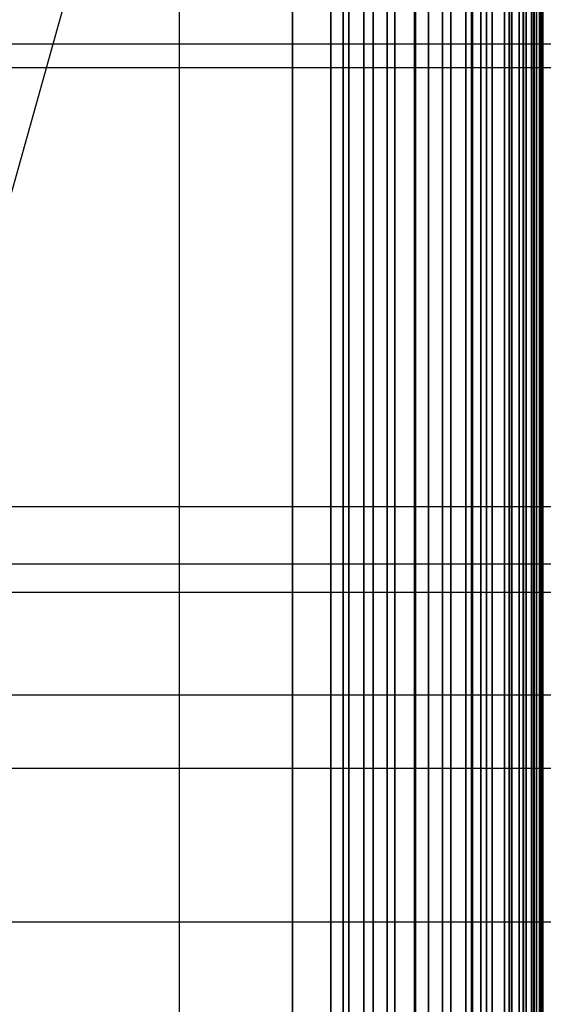
# Model space of a CAD drawing. Extents: x -1913 to 1879, y 63 to 2653.
# Drawn here: x 13 to 16, y 600 to 605 of the extents above; entities that cross this region are included whole.
import ezdxf

# ---------------------------------------------------------------- set-up
doc = ezdxf.new("R2010")
doc.units = 0
doc.header["$MEASUREMENT"] = 0

msp = doc.modelspace()

# ---------------------------------------------------------------- linework, layer by layer
at = {"flags": 128}
for points in [[(13.7996, 1078.1447), (13.7996, 838.2397), (13.7996, 810.5735), (13.7996, 783.6978), (13.7996, 758.5019), (13.7996, 735.9737), (13.7996, 716.805), (13.7996, 701.6874), (13.7996, 691.2138), (13.7996, 685.483), (13.7996, 652.086), (13.7996, 645.8611), (13.7996, 634.3006), (13.7996, 617.6021), (13.7996, 596.5561), (13.7996, 333.1348)], [(15.7065, 625.9057), (15.7065, 625.4584), (15.7065, 624.7261), (15.7065, 623.7136), (15.7065, 622.4406), (15.7065, 620.9219), (15.7065, 619.182), (15.7065, 617.2406), (15.7065, 615.1321), (15.7065, 612.8859), (15.7065, 610.5366), (15.7065, 608.1135), (15.7065, 605.656), (15.7065, 603.1936), (15.7065, 600.7706), (15.7065, 598.4212), (15.7065, 596.1751), (15.7065, 594.0666)], [(14.8174, 592.8211), (14.8174, 594.6643), (14.8174, 596.6615), (14.8174, 598.7945), (14.8174, 601.0227), (14.8174, 603.3233), (14.8174, 605.6557), (14.8174, 607.9834), (14.8174, 610.2841), (14.8174, 612.5122), (14.8174, 614.6453), (14.8174, 616.6425), (14.8174, 618.4857), (14.8174, 620.1342), (14.8174, 621.5789), (14.8174, 622.7835), (14.8174, 623.7436), (14.8174, 624.4411), (14.8174, 624.8622), (14.8174, 625.0026)], [(15.0393, 592.8211), (15.0393, 594.6643), (15.0393, 596.6615), (15.0393, 598.7945), (15.0393, 601.0227), (15.0393, 603.3233), (15.0393, 605.6557), (15.0393, 607.9834), (15.0393, 610.2841), (15.0393, 612.5122), (15.0393, 614.6453), (15.0393, 616.6425), (15.0393, 618.4857), (15.0393, 620.1342), (15.0393, 621.5789), (15.0393, 622.7835), (15.0393, 623.7436), (15.0393, 624.4411), (15.0393, 624.8622), (15.0393, 625.0026)], [(15.4116, 593.8749), (15.4116, 595.9785), (15.4116, 598.2492), (15.4116, 600.6477), (15.4116, 603.1297), (15.4116, 605.656), (15.4116, 608.1774), (15.4116, 610.6595), (15.4116, 613.058), (15.4116, 615.3287), (15.4116, 617.4323), (15.4116, 619.3344), (15.4116, 621.0055), (15.4116, 622.4111), (15.4116, 623.5268), (15.4116, 624.3427), (15.4116, 624.8342), (15.4116, 625.0013)], [(14.8174, 624.8622), (14.8174, 624.4411), (14.8174, 623.7436), (14.8174, 622.7835), (14.8174, 621.5789), (14.8174, 620.1342), (14.8174, 618.4857), (14.8174, 616.6425), (14.8174, 614.6453), (14.8174, 612.5122), (14.8174, 610.2841), (14.8174, 607.9834), (14.8174, 605.6557), (14.8174, 603.3233), (14.8174, 601.0227), (14.8174, 598.7945), (14.8174, 596.6615), (14.8174, 594.6643), (14.8174, 592.8211)], [(15.0393, 624.8622), (15.0393, 624.4411), (15.0393, 623.7436), (15.0393, 622.7835), (15.0393, 621.5789), (15.0393, 620.1342), (15.0393, 618.4857), (15.0393, 616.6425), (15.0393, 614.6453), (15.0393, 612.5122), (15.0393, 610.2841), (15.0393, 607.9834), (15.0393, 605.6557), (15.0393, 603.3233), (15.0393, 601.0227), (15.0393, 598.7945), (15.0393, 596.6615), (15.0393, 594.6643), (15.0393, 592.8211)], [(15.4116, 624.8342), (15.4116, 624.3427), (15.4116, 623.5268), (15.4116, 622.4111), (15.4116, 621.0055), (15.4116, 619.3344), (15.4116, 617.4323), (15.4116, 615.3287), (15.4116, 613.058), (15.4116, 610.6595), (15.4116, 608.1774), (15.4116, 605.656), (15.4116, 603.1297), (15.4116, 600.6477), (15.4116, 598.2492), (15.4116, 595.9785), (15.4116, 593.8749)], [(15.7065, 593.8749), (15.7065, 595.9785), (15.7065, 598.2492), (15.7065, 600.6477), (15.7065, 603.1297), (15.7065, 605.656), (15.7065, 608.1774), (15.7065, 610.6595), (15.7065, 613.058), (15.7065, 615.3287), (15.7065, 617.4323), (15.7065, 619.3344), (15.7065, 621.0055), (15.7065, 622.4111), (15.7065, 623.5268), (15.7065, 624.3427), (15.7065, 624.8342)], [(14.9306, 592.9524), (14.9306, 594.7186), (14.9306, 596.6751), (14.9306, 598.781), (14.9306, 601.0046), (14.9306, 603.3097), (14.9306, 605.6557), (14.9306, 607.997), (14.9306, 610.3022), (14.9306, 612.5258), (14.9306, 614.6317), (14.9306, 616.5881), (14.9306, 618.3544), (14.9306, 619.9032), (14.9306, 621.2075), (14.9306, 622.2491), (14.9306, 623.0009), (14.9306, 623.4628), (14.9306, 623.6123)], [(14.5955, 592.9705), (14.5955, 594.7367), (14.5955, 596.6841), (14.5955, 598.79), (14.5955, 601.0136), (14.5955, 603.3143), (14.5955, 605.6557), (14.5955, 607.9925), (14.5955, 610.2931), (14.5955, 612.5168), (14.5955, 614.6227), (14.5955, 616.57), (14.5955, 618.3363), (14.5955, 619.8806), (14.5955, 621.1849), (14.5955, 622.222), (14.5955, 622.9783), (14.5955, 623.4357), (14.5955, 623.5897)], [(14.3942, 593.0344), (14.3942, 594.7891), (14.3942, 596.7305), (14.3942, 598.8242), (14.3942, 601.036), (14.3942, 603.3214), (14.3942, 605.6511), (14.3942, 607.9857), (14.3942, 610.2712), (14.3942, 612.4829), (14.3942, 614.5767), (14.3942, 616.5181), (14.3942, 618.2727), (14.3942, 619.816), (14.3942, 621.1087), (14.3942, 622.1457), (14.3942, 622.8928), (14.3942, 623.3499), (14.3942, 623.5023)], [(14.9306, 623.4628), (14.9306, 623.0009), (14.9306, 622.2491), (14.9306, 621.2075), (14.9306, 619.9032), (14.9306, 618.3544), (14.9306, 616.5881), (14.9306, 614.6317), (14.9306, 612.5258), (14.9306, 610.3022), (14.9306, 607.997), (14.9306, 605.6557), (14.9306, 603.3097), (14.9306, 601.0046), (14.9306, 598.781), (14.9306, 596.6751), (14.9306, 594.7186), (14.9306, 592.9524)], [(14.5955, 623.4357), (14.5955, 622.9783), (14.5955, 622.222), (14.5955, 621.1849), (14.5955, 619.8806), (14.5955, 618.3363), (14.5955, 616.57), (14.5955, 614.6227), (14.5955, 612.5168), (14.5955, 610.2931), (14.5955, 607.9925), (14.5955, 605.6557), (14.5955, 603.3143), (14.5955, 601.0136), (14.5955, 598.79), (14.5955, 596.6841), (14.5955, 594.7367), (14.5955, 592.9705)], [(14.3942, 623.3499), (14.3942, 622.8928), (14.3942, 622.1457), (14.3942, 621.1087), (14.3942, 619.816), (14.3942, 618.2727), (14.3942, 616.5181), (14.3942, 614.5767), (14.3942, 612.4829), (14.3942, 610.2712), (14.3942, 607.9857), (14.3942, 605.6511), (14.3942, 603.3214), (14.3942, 601.036), (14.3942, 598.8242), (14.3942, 596.7305), (14.3942, 594.7891), (14.3942, 593.0344)], [(14.5955, 593.9351), (14.5955, 595.5655), (14.5955, 597.368), (14.5955, 599.3108), (14.5955, 601.3624), (14.5955, 603.4909), (14.5955, 605.6557), (14.5955, 607.8159), (14.5955, 609.9444), (14.5955, 611.996), (14.5955, 613.9388), (14.5955, 615.7413), (14.5955, 617.3716), (14.5955, 618.8027), (14.5955, 620.0074), (14.5955, 620.9675), (14.5955, 621.6604), (14.5955, 622.0861), (14.5955, 622.2265)], [(14.5955, 622.0861), (14.5955, 621.6604), (14.5955, 620.9675), (14.5955, 620.0074), (14.5955, 618.8027), (14.5955, 617.3716), (14.5955, 615.7413), (14.5955, 613.9388), (14.5955, 611.996), (14.5955, 609.9444), (14.5955, 607.8159), (14.5955, 605.6557), (14.5955, 603.4909), (14.5955, 601.3624), (14.5955, 599.3108), (14.5955, 597.368), (14.5955, 595.5655), (14.5955, 593.9351)], [(14.8174, 594.0438), (14.8174, 595.2259), (14.8174, 596.6162), (14.8174, 598.1922), (14.8174, 599.9222), (14.8174, 601.7654), (14.8174, 603.6902), (14.8174, 605.6557), (14.8174, 607.6166), (14.8174, 609.5414), (14.8174, 611.3846), (14.8174, 613.1146), (14.8174, 614.6906), (14.8174, 616.0809), (14.8174, 617.2629), (14.8174, 618.2049), (14.8174, 618.8933), (14.8174, 619.3099), (14.8174, 619.4503)], [(14.8174, 619.3099), (14.8174, 618.8933), (14.8174, 618.2049), (14.8174, 617.2629), (14.8174, 616.0809), (14.8174, 614.6906), (14.8174, 613.1146), (14.8174, 611.3846), (14.8174, 609.5414), (14.8174, 607.6166), (14.8174, 605.6557), (14.8174, 603.6902), (14.8174, 601.7654), (14.8174, 599.9222), (14.8174, 598.1922), (14.8174, 596.6162), (14.8174, 595.2259), (14.8174, 594.0438)], [(15.7056, 619.1518), (15.7056, 618.8579), (15.7056, 618.367), (15.7056, 617.6952), (15.7056, 616.8457), (15.7056, 615.8316), (15.7056, 614.672), (15.7056, 613.3769), (15.7056, 611.9719), (15.7056, 610.4765), (15.7056, 608.9068), (15.7056, 607.2919), (15.7056, 605.6544), (15.7056, 604.0136), (15.7056, 602.3987), (15.7056, 600.829), (15.7056, 599.3336), (15.7056, 597.9286), (15.7056, 596.6334), (15.7056, 595.4739), (15.7056, 594.4598)], [(14.8906, 593.6635), (14.8906, 595.8065), (14.8906, 598.1165), (14.8906, 600.5543), (14.8906, 603.0806), (14.8906, 605.6511), (14.8906, 608.2266), (14.8906, 610.7529), (14.8906, 613.1907), (14.8906, 615.5007), (14.8906, 617.6436)], [(14.8906, 617.6436), (14.8906, 615.5007), (14.8906, 613.1907), (14.8906, 610.7529), (14.8906, 608.2266), (14.8906, 605.6511), (14.8906, 603.0806), (14.8906, 600.5543), (14.8906, 598.1165), (14.8906, 595.8065), (14.8906, 593.6635)], [(15.0331, 593.6439), (15.0331, 595.7917), (15.0331, 598.1067), (15.0331, 600.5494), (15.0331, 603.0806), (15.0331, 605.6511), (15.0331, 608.2266), (15.0331, 610.7578), (15.0331, 613.2005), (15.0331, 615.5155), (15.0331, 617.6633)], [(15.0331, 617.6633), (15.0331, 615.5155), (15.0331, 613.2005), (15.0331, 610.7578), (15.0331, 608.2266), (15.0331, 605.6511), (15.0331, 603.0806), (15.0331, 600.5494), (15.0331, 598.1067), (15.0331, 595.7917), (15.0331, 593.6439)], [(15.1806, 593.6635), (15.1806, 595.8065), (15.1806, 598.1165), (15.1806, 600.5543), (15.1806, 603.0806), (15.1806, 605.6511), (15.1806, 608.2266), (15.1806, 610.7529), (15.1806, 613.1907), (15.1806, 615.5007), (15.1806, 617.6436)], [(15.1806, 617.6436), (15.1806, 615.5007), (15.1806, 613.1907), (15.1806, 610.7529), (15.1806, 608.2266), (15.1806, 605.6511), (15.1806, 603.0806), (15.1806, 600.5543), (15.1806, 598.1165), (15.1806, 595.8065), (15.1806, 593.6635)], [(14.7677, 593.7127), (14.7677, 595.8458), (14.7677, 598.146), (14.7677, 600.5789), (14.7677, 603.0953), (14.7677, 605.656), (14.7677, 608.2118), (14.7677, 610.7283), (14.7677, 613.1612), (14.7677, 615.4614), (14.7677, 617.5945)], [(14.7677, 617.5945), (14.7677, 615.4614), (14.7677, 613.1612), (14.7677, 610.7283), (14.7677, 608.2118), (14.7677, 605.656), (14.7677, 603.0953), (14.7677, 600.5789), (14.7677, 598.146), (14.7677, 595.8458), (14.7677, 593.7127)], [(15.1069, 617.5797), (15.1069, 615.4122), (15.1069, 613.0973), (15.1069, 610.6791), (15.1069, 608.1823), (15.1069, 605.6511), (15.1069, 603.1248), (15.1069, 600.628), (15.1069, 598.2099), (15.1069, 595.8949), (15.1069, 593.7274)], [(15.1069, 593.7274), (15.1069, 595.8949), (15.1069, 598.2099), (15.1069, 600.628), (15.1069, 603.1248), (15.1069, 605.656), (15.1069, 608.1823), (15.1069, 610.6791), (15.1069, 613.0973), (15.1069, 615.4122), (15.1069, 617.5797)], [(15.1069, 617.5797), (15.1069, 615.4122), (15.1069, 613.0973), (15.1069, 610.6791), (15.1069, 608.1823), (15.1069, 605.6511), (15.1069, 603.1248), (15.1069, 600.628), (15.1069, 598.2099), (15.1069, 595.8949), (15.1069, 593.7274)], [(15.1069, 593.7274), (15.1069, 595.8949), (15.1069, 598.2099), (15.1069, 600.628), (15.1069, 603.1248), (15.1069, 605.656), (15.1069, 608.1823), (15.1069, 610.6791), (15.1069, 613.0973), (15.1069, 615.4122), (15.1069, 617.5797)], [(15.2248, 593.7323), (15.2248, 595.8998), (15.2248, 598.2099), (15.2248, 600.6329), (15.2248, 603.1248), (15.2248, 605.6511), (15.2248, 608.1823), (15.2248, 610.6742), (15.2248, 613.0973), (15.2248, 615.4073), (15.2248, 617.5748)], [(15.2248, 617.5748), (15.2248, 615.4073), (15.2248, 613.0973), (15.2248, 610.6742), (15.2248, 608.1823), (15.2248, 605.6511), (15.2248, 603.1248), (15.2248, 600.6329), (15.2248, 598.2099), (15.2248, 595.8998), (15.2248, 593.7323)], [(15.3035, 593.7127), (15.3035, 595.8458), (15.3035, 598.146), (15.3035, 600.5789), (15.3035, 603.0953), (15.3035, 605.656), (15.3035, 608.2118), (15.3035, 610.7283), (15.3035, 613.1612), (15.3035, 615.4614), (15.3035, 617.5945)], [(15.3035, 617.5945), (15.3035, 615.4614), (15.3035, 613.1612), (15.3035, 610.7283), (15.3035, 608.2118), (15.3035, 605.656), (15.3035, 603.0953), (15.3035, 600.5789), (15.3035, 598.146), (15.3035, 595.8458), (15.3035, 593.7127)], [(14.6891, 593.7864), (14.6891, 595.9048), (14.6891, 598.1951), (14.6891, 600.6084), (14.6891, 603.1101), (14.6891, 605.6511), (14.6891, 608.1971), (14.6891, 610.6988), (14.6891, 613.112), (14.6891, 615.4024), (14.6891, 617.5208)], [(14.6891, 617.5208), (14.6891, 615.4024), (14.6891, 613.112), (14.6891, 610.6988), (14.6891, 608.1971), (14.6891, 605.6511), (14.6891, 603.1101), (14.6891, 600.6084), (14.6891, 598.1951), (14.6891, 595.9048), (14.6891, 593.7864)], [(15.3329, 593.752), (15.3329, 595.9146), (15.3329, 598.2246), (15.3329, 600.6379), (15.3329, 603.1297), (15.3329, 605.656), (15.3329, 608.1774), (15.3329, 610.6693), (15.3329, 613.0825), (15.3329, 615.3926), (15.3329, 617.5552)], [(15.3329, 617.5552), (15.3329, 615.3926), (15.3329, 613.0825), (15.3329, 610.6693), (15.3329, 608.1774), (15.3329, 605.656), (15.3329, 603.1297), (15.3329, 600.6379), (15.3329, 598.2246), (15.3329, 595.9146), (15.3329, 593.752)], [(15.3821, 593.7864), (15.3821, 595.9048), (15.3821, 598.1951), (15.3821, 600.6084), (15.3821, 603.1101), (15.3821, 605.6511), (15.3821, 608.1971), (15.3821, 610.6988), (15.3821, 613.112), (15.3821, 615.4024), (15.3821, 617.5208)], [(15.3821, 617.5208), (15.3821, 615.4024), (15.3821, 613.112), (15.3821, 610.6988), (15.3821, 608.1971), (15.3821, 605.6511), (15.3821, 603.1101), (15.3821, 600.6084), (15.3821, 598.1951), (15.3821, 595.9048), (15.3821, 593.7864)], [(15.4411, 593.7815), (15.4411, 595.9441), (15.4411, 598.2443), (15.4411, 600.6526), (15.4411, 603.1347), (15.4411, 605.656), (15.4411, 608.1725), (15.4411, 610.6546), (15.4411, 613.0629), (15.4411, 615.3631), (15.4411, 617.5257)], [(15.4411, 617.5257), (15.4411, 615.3631), (15.4411, 613.0629), (15.4411, 610.6546), (15.4411, 608.1725), (15.4411, 605.656), (15.4411, 603.1347), (15.4411, 600.6526), (15.4411, 598.2443), (15.4411, 595.9441), (15.4411, 593.7815)], [(15.5295, 593.8257), (15.5295, 595.9785), (15.5295, 598.2688), (15.5295, 600.6723), (15.5295, 603.1445), (15.5295, 605.656), (15.5295, 608.1627), (15.5295, 610.6349), (15.5295, 613.0383), (15.5295, 615.3287), (15.5295, 617.4814)], [(15.5295, 617.4814), (15.5295, 615.3287), (15.5295, 613.0383), (15.5295, 610.6349), (15.5295, 608.1627), (15.5295, 605.656), (15.5295, 603.1445), (15.5295, 600.6723), (15.5295, 598.2688), (15.5295, 595.9785), (15.5295, 593.8257)], [(14.6596, 593.8749), (14.6596, 595.9785), (14.6596, 598.2492), (14.6596, 600.6477), (14.6596, 603.1297), (14.6596, 605.656), (14.6596, 608.1774), (14.6596, 610.6595), (14.6596, 613.058), (14.6596, 615.3287), (14.6596, 617.4323)], [(14.6596, 617.4323), (14.6596, 615.3287), (14.6596, 613.058), (14.6596, 610.6595), (14.6596, 608.1774), (14.6596, 605.656), (14.6596, 603.1297), (14.6596, 600.6477), (14.6596, 598.2492), (14.6596, 595.9785), (14.6596, 593.8749)], [(14.6596, 593.8749), (14.6596, 595.9785), (14.6596, 598.2492), (14.6596, 600.6477), (14.6596, 603.1297), (14.6596, 605.656), (14.6596, 608.1774), (14.6596, 610.6595), (14.6596, 613.058), (14.6596, 615.3287), (14.6596, 617.4323)], [(14.6596, 617.4323), (14.6596, 615.3287), (14.6596, 613.058), (14.6596, 610.6595), (14.6596, 608.1774), (14.6596, 605.656), (14.6596, 603.1297), (14.6596, 600.6477), (14.6596, 598.2492), (14.6596, 595.9785), (14.6596, 593.8749)], [(15.6033, 593.8749), (15.6033, 596.0178), (15.6033, 598.3033), (15.6033, 600.6919), (15.6033, 603.1543), (15.6033, 605.656), (15.6033, 608.1528), (15.6033, 610.6152), (15.6033, 613.0039), (15.6033, 615.2894), (15.6033, 617.4323)], [(15.6033, 617.4323), (15.6033, 615.2894), (15.6033, 613.0039), (15.6033, 610.6152), (15.6033, 608.1528), (15.6033, 605.656), (15.6033, 603.1543), (15.6033, 600.6919), (15.6033, 598.3033), (15.6033, 596.0178), (15.6033, 593.8749)], [(15.7065, 617.4323), (15.7065, 615.3287), (15.7065, 613.058), (15.7065, 610.6595), (15.7065, 608.1774), (15.7065, 605.656), (15.7065, 603.1297), (15.7065, 600.6477), (15.7065, 598.2492), (15.7065, 595.9785), (15.7065, 593.8749)], [(15.0393, 593.9351), (15.0393, 595.5655), (15.0393, 597.368), (15.0393, 599.3108), (15.0393, 601.3624), (15.0393, 603.4909), (15.0393, 605.6557), (15.0393, 607.8159), (15.0393, 609.9444), (15.0393, 611.996), (15.0393, 613.9388), (15.0393, 615.7413), (15.0393, 617.3716)], [(15.0393, 617.3716), (15.0393, 615.7413), (15.0393, 613.9388), (15.0393, 611.996), (15.0393, 609.9444), (15.0393, 607.8159), (15.0393, 605.6557), (15.0393, 603.4909), (15.0393, 601.3624), (15.0393, 599.3108), (15.0393, 597.368), (15.0393, 595.5655), (15.0393, 593.9351)], [(15.6573, 593.9339), (15.6573, 596.0669), (15.6573, 598.3377), (15.6573, 600.7165), (15.6573, 603.1691), (15.6573, 605.6511), (15.6573, 608.1381), (15.6573, 610.5907), (15.6573, 612.9695), (15.6573, 615.2402), (15.6573, 617.3733)], [(15.6573, 617.3733), (15.6573, 615.2402), (15.6573, 612.9695), (15.6573, 610.5907), (15.6573, 608.1381), (15.6573, 605.6511), (15.6573, 603.1691), (15.6573, 600.7165), (15.6573, 598.3377), (15.6573, 596.0669), (15.6573, 593.9339)], [(15.0393, 594.0438), (15.0393, 595.2259), (15.0393, 596.6162), (15.0393, 598.1922), (15.0393, 599.9222), (15.0393, 601.7654), (15.0393, 603.6902), (15.0393, 605.6557), (15.0393, 607.6166), (15.0393, 609.5414), (15.0393, 611.3846), (15.0393, 613.1146), (15.0393, 614.6906), (15.0393, 616.0809), (15.0393, 617.2629)], [(15.0393, 617.2629), (15.0393, 616.0809), (15.0393, 614.6906), (15.0393, 613.1146), (15.0393, 611.3846), (15.0393, 609.5414), (15.0393, 607.6166), (15.0393, 605.6557), (15.0393, 603.6902), (15.0393, 601.7654), (15.0393, 599.9222), (15.0393, 598.1922), (15.0393, 596.6162), (15.0393, 595.2259), (15.0393, 594.0438)], [(15.6917, 593.9977), (15.6917, 596.121), (15.6917, 598.377), (15.6917, 600.746), (15.6917, 603.1789), (15.6917, 605.6511), (15.6917, 608.1283), (15.6917, 610.5612), (15.6917, 612.9302), (15.6917, 615.1862), (15.6917, 617.3094)], [(15.6917, 617.3094), (15.6917, 615.1862), (15.6917, 612.9302), (15.6917, 610.5612), (15.6917, 608.1283), (15.6917, 605.6511), (15.6917, 603.1789), (15.6917, 600.746), (15.6917, 598.377), (15.6917, 596.121), (15.6917, 593.9977)], [(15.7065, 594.0666), (15.7065, 596.1751), (15.7065, 598.4212), (15.7065, 600.7706), (15.7065, 603.1936), (15.7065, 605.656), (15.7065, 608.1135), (15.7065, 610.5366), (15.7065, 612.8859), (15.7065, 615.1321), (15.7065, 617.2406)], [(15.5054, 617.0104), (15.5054, 615.9801), (15.5054, 614.8045), (15.5054, 613.4899), (15.5054, 612.0656), (15.5054, 610.5443), (15.5054, 608.9552), (15.5054, 607.3145), (15.5054, 605.6544), (15.5054, 603.991), (15.5054, 602.3502), (15.5054, 600.7612), (15.5054, 599.2399), (15.5054, 597.8155), (15.5054, 596.501), (15.5054, 595.3253), (15.5054, 594.295)], [(15.5054, 594.295), (15.5054, 595.3253), (15.5054, 596.501), (15.5054, 597.8155), (15.5054, 599.2399), (15.5054, 600.7612), (15.5054, 602.3502), (15.5054, 603.991), (15.5054, 605.6544), (15.5054, 607.3145), (15.5054, 608.9552), (15.5054, 610.5443), (15.5054, 612.0656), (15.5054, 613.4899), (15.5054, 614.8045), (15.5054, 615.9801), (15.5054, 617.0104)], [(15.5054, 617.0104), (15.5054, 615.9801), (15.5054, 614.8045), (15.5054, 613.4899), (15.5054, 612.0656), (15.5054, 610.5443), (15.5054, 608.9552), (15.5054, 607.3145), (15.5054, 605.6544), (15.5054, 603.991), (15.5054, 602.3502), (15.5054, 600.7612), (15.5054, 599.2399), (15.5054, 597.8155), (15.5054, 596.501), (15.5054, 595.3253), (15.5054, 594.295)], [(15.5054, 594.295), (15.5054, 595.3253), (15.5054, 596.501), (15.5054, 597.8155), (15.5054, 599.2399), (15.5054, 600.7612), (15.5054, 602.3502), (15.5054, 603.991), (15.5054, 605.6544), (15.5054, 607.3145), (15.5054, 608.9552), (15.5054, 610.5443), (15.5054, 612.0656), (15.5054, 613.4899), (15.5054, 614.8045), (15.5054, 615.9801), (15.5054, 617.0104)], [(15.5441, 594.2983), (15.5441, 595.3286), (15.5441, 596.5042), (15.5441, 597.8155), (15.5441, 599.2431), (15.5441, 600.7612), (15.5441, 602.3502), (15.5441, 603.991), (15.5441, 605.6544), (15.5441, 607.3145), (15.5441, 608.9552), (15.5441, 610.5443), (15.5441, 612.0623), (15.5441, 613.4899), (15.5441, 614.8012), (15.5441, 615.9769), (15.5441, 617.0072)], [(15.5441, 617.0072), (15.5441, 615.9769), (15.5441, 614.8012), (15.5441, 613.4899), (15.5441, 612.0623), (15.5441, 610.5443), (15.5441, 608.9552), (15.5441, 607.3145), (15.5441, 605.6511), (15.5441, 603.991), (15.5441, 602.3502), (15.5441, 600.7612), (15.5441, 599.2431), (15.5441, 597.8155), (15.5441, 596.5042), (15.5441, 595.3286), (15.5441, 594.2983)], [(15.5829, 594.3079), (15.5829, 595.335), (15.5829, 596.5139), (15.5829, 597.822), (15.5829, 599.2464), (15.5829, 600.7644), (15.5829, 602.3535), (15.5829, 603.991), (15.5829, 605.6544), (15.5829, 607.3145), (15.5829, 608.952), (15.5829, 610.5411), (15.5829, 612.0591), (15.5829, 613.4835), (15.5829, 614.7916), (15.5829, 615.9704), (15.5829, 616.9975)], [(15.5829, 616.9975), (15.5829, 615.9704), (15.5829, 614.7916), (15.5829, 613.4835), (15.5829, 612.0591), (15.5829, 610.5411), (15.5829, 608.952), (15.5829, 607.3145), (15.5829, 605.6544), (15.5829, 603.991), (15.5829, 602.3535), (15.5829, 600.7644), (15.5829, 599.2464), (15.5829, 597.822), (15.5829, 596.5139), (15.5829, 595.335), (15.5829, 594.3079)], [(15.6184, 594.3241), (15.6184, 595.348), (15.6184, 596.5236), (15.6184, 597.8317), (15.6184, 599.2561), (15.6184, 600.7708), (15.6184, 602.3599), (15.6184, 603.9942), (15.6184, 605.6544), (15.6184, 607.3113), (15.6184, 608.9456), (15.6184, 610.5346), (15.6184, 612.0494), (15.6184, 613.4738), (15.6184, 614.7819), (15.6184, 615.9575), (15.6184, 616.9814)], [(15.6184, 616.9814), (15.6184, 615.9575), (15.6184, 614.7819), (15.6184, 613.4738), (15.6184, 612.0494), (15.6184, 610.5346), (15.6184, 608.9456), (15.6184, 607.3113), (15.6184, 605.6544), (15.6184, 603.9942), (15.6184, 602.3599), (15.6184, 600.7708), (15.6184, 599.2561), (15.6184, 597.8317), (15.6184, 596.5236), (15.6184, 595.348), (15.6184, 594.3241)], [(15.6475, 594.3435), (15.6475, 595.3673), (15.6475, 596.5398), (15.6475, 597.8478), (15.6475, 599.2657), (15.6475, 600.7805), (15.6475, 602.3632), (15.6475, 603.9974), (15.6475, 605.6511), (15.6475, 607.308), (15.6475, 608.9423), (15.6475, 610.5249), (15.6475, 612.0397), (15.6475, 613.4576), (15.6475, 614.7657), (15.6475, 615.9381), (15.6475, 616.962)], [(15.6475, 616.962), (15.6475, 615.9381), (15.6475, 614.7657), (15.6475, 613.4576), (15.6475, 612.0397), (15.6475, 610.5249), (15.6475, 608.9423), (15.6475, 607.308), (15.6475, 605.6511), (15.6475, 603.9974), (15.6475, 602.3632), (15.6475, 600.7805), (15.6475, 599.2657), (15.6475, 597.8478), (15.6475, 596.5398), (15.6475, 595.3673), (15.6475, 594.3435)], [(15.6733, 594.3693), (15.6733, 595.3899), (15.6733, 596.5624), (15.6733, 597.864), (15.6733, 599.2819), (15.6733, 600.7902), (15.6733, 602.3728), (15.6733, 604.0007), (15.6733, 605.6544), (15.6733, 607.3048), (15.6733, 608.9326), (15.6733, 610.5153), (15.6733, 612.0236), (15.6733, 613.4415), (15.6733, 614.7431), (15.6733, 615.9155), (15.6733, 616.9362)], [(15.6733, 616.9362), (15.6733, 615.9155), (15.6733, 614.7431), (15.6733, 613.4415), (15.6733, 612.0236), (15.6733, 610.5153), (15.6733, 608.9326), (15.6733, 607.3048), (15.6733, 605.6544), (15.6733, 604.0007), (15.6733, 602.3728), (15.6733, 600.7902), (15.6733, 599.2819), (15.6733, 597.864), (15.6733, 596.5624), (15.6733, 595.3899), (15.6733, 594.3693)], [(15.6895, 594.3984), (15.6895, 595.4158), (15.6895, 596.585), (15.6895, 597.8834), (15.6895, 599.298), (15.6895, 600.8031), (15.6895, 602.3793), (15.6895, 604.0039), (15.6895, 605.6544), (15.6895, 607.3016), (15.6895, 608.9262), (15.6895, 610.5023), (15.6895, 612.0074), (15.6895, 613.4221), (15.6895, 614.7205), (15.6895, 615.8897), (15.6895, 616.9071)], [(15.6895, 616.9071), (15.6895, 615.8897), (15.6895, 614.7205), (15.6895, 613.4221), (15.6895, 612.0074), (15.6895, 610.5023), (15.6895, 608.9262), (15.6895, 607.3016), (15.6895, 605.6544), (15.6895, 604.0039), (15.6895, 602.3793), (15.6895, 600.8031), (15.6895, 599.298), (15.6895, 597.8834), (15.6895, 596.585), (15.6895, 595.4158), (15.6895, 594.3984)], [(15.7024, 594.4275), (15.7024, 595.4449), (15.7024, 596.6076), (15.7024, 597.906), (15.7024, 599.3142), (15.7024, 600.8161), (15.7024, 602.389), (15.7024, 604.0104), (15.7024, 605.6544), (15.7024, 607.2951), (15.7024, 608.9165), (15.7024, 610.4894), (15.7024, 611.9913), (15.7024, 613.3995), (15.7024, 614.6979), (15.7024, 615.8606), (15.7024, 616.878)], [(15.7024, 616.878), (15.7024, 615.8606), (15.7024, 614.6979), (15.7024, 613.3995), (15.7024, 611.9913), (15.7024, 610.4894), (15.7024, 608.9165), (15.7024, 607.2951), (15.7024, 605.6544), (15.7024, 604.0104), (15.7024, 602.389), (15.7024, 600.8161), (15.7024, 599.3142), (15.7024, 597.906), (15.7024, 596.6076), (15.7024, 595.4449), (15.7024, 594.4275)], [(15.7056, 594.4598), (15.7056, 595.4739), (15.7056, 596.6334), (15.7056, 597.9286), (15.7056, 599.3336), (15.7056, 600.829), (15.7056, 602.3987), (15.7056, 604.0136), (15.7056, 605.6544), (15.7056, 607.2919), (15.7056, 608.9068), (15.7056, 610.4765), (15.7056, 611.9719), (15.7056, 613.3769), (15.7056, 614.672), (15.7056, 615.8316), (15.7056, 616.8457)], [(15.7056, 595.054), (15.7056, 595.1606), (15.7056, 595.4836), (15.7056, 596.0101), (15.7056, 596.7368), (15.7056, 597.6411), (15.7056, 598.7102), (15.7056, 599.9214), (15.7056, 601.2489), (15.7056, 602.6668), (15.7056, 604.1428), (15.7056, 605.6544), (15.7056, 607.1627), (15.7056, 608.6387), (15.7056, 610.0566), (15.7056, 611.3841), (15.7056, 612.5953), (15.7056, 613.6643), (15.7056, 614.5687), (15.7056, 615.2954), (15.7056, 615.8219), (15.7056, 616.1449), (15.7056, 616.2514)], [(25.6756, 605.4169), (25.176, 605.4404), (0.6965, 605.4404), (-1.817, 605.6511), (0.6965, 602.5443), (25.176, 602.5443), (25.6756, 602.1736)], [(25.6756, 600.9714), (25.176, 601.471), (0.6965, 601.471), (-1.817, 605.6511), (0.6965, 602.8449), (25.176, 602.8449), (25.6756, 602.5092)], [(15.7056, 605.6544), (15.7056, 604.1428), (15.7056, 602.6668), (15.7056, 601.2489), (15.7056, 599.9214), (15.7056, 598.7102), (15.7056, 597.6411), (15.7056, 596.7368), (15.7056, 596.0101), (15.7056, 595.4836), (15.7056, 595.1606), (15.7056, 595.054), (15.6249, 595.3544), (15.4053, 595.574), (15.1081, 595.6548), (4.314, 595.6548)], [(15.1081, 605.6544), (15.1081, 604.23), (15.1081, 602.8347), (15.1081, 601.4976), (15.1081, 600.2476), (15.1081, 599.1043), (15.1081, 598.0965), (15.1081, 597.2406), (15.1081, 596.5559), (15.1081, 596.0585), (15.1081, 595.7549), (15.1081, 595.6548), (15.1081, 595.7549), (15.1081, 596.0585), (15.1081, 596.5559), (15.1081, 597.2406), (15.1081, 598.0965), (15.1081, 599.1043), (15.1081, 600.2476), (15.1081, 601.4976), (15.1081, 602.8347), (15.1081, 604.23), (15.1081, 605.6544)], [(15.2244, 595.7452), (15.2244, 596.0488), (15.2244, 596.5462), (15.2244, 597.2309), (15.2244, 598.0869), (15.2244, 599.0978), (15.2244, 600.2412), (15.2244, 601.4943), (15.2244, 602.8315), (15.2244, 604.2268), (15.2244, 605.6544)], [(15.2244, 605.6544), (15.2244, 604.2268), (15.2244, 602.8315), (15.2244, 601.4943), (15.2244, 600.2412), (15.2244, 599.0978), (15.2244, 598.0869), (15.2244, 597.2309), (15.2244, 596.5462), (15.2244, 596.0488), (15.2244, 595.7452), (15.2244, 595.6419)], [(15.3374, 595.7097), (15.3374, 596.0133), (15.3374, 596.5172), (15.3374, 597.2019), (15.3374, 598.061), (15.3374, 599.0752), (15.3374, 600.2218), (15.3374, 601.4814), (15.3374, 602.8218), (15.3374, 604.2235), (15.3374, 605.6511)], [(15.3374, 605.6511), (15.3374, 604.2235), (15.3374, 602.8218), (15.3374, 601.4814), (15.3374, 600.2218), (15.3374, 599.0752), (15.3374, 598.061), (15.3374, 597.2019), (15.3374, 596.5172), (15.3374, 596.0133), (15.3374, 595.7097), (15.3374, 595.6063)], [(15.4408, 595.6548), (15.4408, 595.9616), (15.4408, 596.4655), (15.4408, 597.1567), (15.4408, 598.019), (15.4408, 599.0397), (15.4408, 600.1927), (15.4408, 601.4556), (15.4408, 602.8056), (15.4408, 604.2138), (15.4408, 605.6544)], [(15.4408, 605.6544), (15.4408, 604.2138), (15.4408, 602.8056), (15.4408, 601.4556), (15.4408, 600.1927), (15.4408, 599.0397), (15.4408, 598.019), (15.4408, 597.1567), (15.4408, 596.4655), (15.4408, 595.9616), (15.4408, 595.6548), (15.4408, 595.5514)], [(15.5312, 595.5805), (15.5312, 595.8906), (15.5312, 596.3977), (15.5312, 597.0921), (15.5312, 597.9641), (15.5312, 598.988), (15.5312, 600.1507), (15.5312, 601.4265), (15.5312, 602.7863), (15.5312, 604.2042), (15.5312, 605.6511)], [(15.5312, 605.6511), (15.5312, 604.2042), (15.5312, 602.7863), (15.5312, 601.4265), (15.5312, 600.1507), (15.5312, 598.988), (15.5312, 597.9641), (15.5312, 597.0921), (15.5312, 596.3977), (15.5312, 595.8906), (15.5312, 595.5805), (15.5312, 595.4771)], [(15.6055, 595.4901), (15.6055, 595.8034), (15.6055, 596.3137), (15.6055, 597.0178), (15.6055, 597.8931), (15.6055, 598.9298), (15.6055, 600.1023), (15.6055, 601.3877), (15.6055, 602.7604), (15.6055, 604.1912), (15.6055, 605.6511)], [(15.6055, 605.6511), (15.6055, 604.1912), (15.6055, 602.7604), (15.6055, 601.3877), (15.6055, 600.1023), (15.6055, 598.9298), (15.6055, 597.8931), (15.6055, 597.0178), (15.6055, 596.3137), (15.6055, 595.8034), (15.6055, 595.4901), (15.6055, 595.3867)], [(15.6604, 595.3899), (15.6604, 595.7032), (15.6604, 596.22), (15.6604, 596.9306), (15.6604, 597.8155), (15.6604, 598.862), (15.6604, 600.0474), (15.6604, 601.3458), (15.6604, 602.7314), (15.6604, 604.1783), (15.6604, 605.6511)], [(15.6604, 605.6511), (15.6604, 604.1783), (15.6604, 602.7314), (15.6604, 601.3458), (15.6604, 600.0474), (15.6604, 598.862), (15.6604, 597.8155), (15.6604, 596.9306), (15.6604, 596.22), (15.6604, 595.7032), (15.6604, 595.3899), (15.6604, 595.2834)], [(15.6959, 595.2769), (15.6959, 595.5967), (15.6959, 596.1167), (15.6959, 596.8337), (15.6959, 597.7316), (15.6959, 598.7877), (15.6959, 599.986), (15.6959, 601.2973), (15.6959, 602.6991), (15.6959, 604.1622), (15.6959, 605.6544)], [(15.6959, 605.6544), (15.6959, 604.1622), (15.6959, 602.6991), (15.6959, 601.2973), (15.6959, 599.986), (15.6959, 598.7877), (15.6959, 597.7316), (15.6959, 596.8337), (15.6959, 596.1167), (15.6959, 595.5967), (15.6959, 595.2769), (15.6959, 595.1703)], [(15.7056, 605.6544), (15.7056, 604.1428), (15.7056, 602.6668), (15.7056, 601.2489), (15.7056, 599.9214), (15.7056, 598.7102), (15.7056, 597.6411), (15.7056, 596.7368), (15.7056, 596.0101), (15.7056, 595.4836), (15.7056, 595.1606), (15.7056, 595.054), (15.7056, 595.1606), (15.7056, 595.4836), (15.7056, 596.0101), (15.7056, 596.7368), (15.7056, 597.6411), (15.7056, 598.7102), (15.7056, 599.9214), (15.7056, 601.2489), (15.7056, 602.6668), (15.7056, 604.1428), (15.7056, 605.6544)], [(9.7214, 605.3476), (10.7202, 605.2717), (29.7058, 605.2717)], [(-58.2541, 605.175), (-57.7546, 605.1476), (25.176, 605.1476), (25.6756, 605.175)], [(9.7214, 603.0485), (10.7202, 602.3963), (29.7058, 602.3963)], [(9.7214, 602.6157), (10.7202, 601.8569), (29.7058, 601.8569)], [(9.7214, 601.6641), (10.7202, 600.6673), (29.7058, 600.6673)]]:
    msp.add_lwpolyline(points, dxfattribs=at)
msp.add_lwpolyline([(13.7996, 607.6225), (11.527, 615.626), (5.0057, 622.4437), (-4.7762, 626.9888), (-16.3367, 628.5698), (-27.8972, 626.9888), (-37.6792, 622.4437), (-44.2005, 615.626), (-46.4731, 607.6225), (-44.2005, 599.5203), (-37.6792, 592.7026), (-27.8972, 588.1574), (-16.3367, 586.5765), (-4.7762, 588.1574), (5.0057, 592.7026), (11.527, 599.5203), (13.7996, 607.6225)], close=True, dxfattribs=at)

doc.saveas('drawing.dxf')
